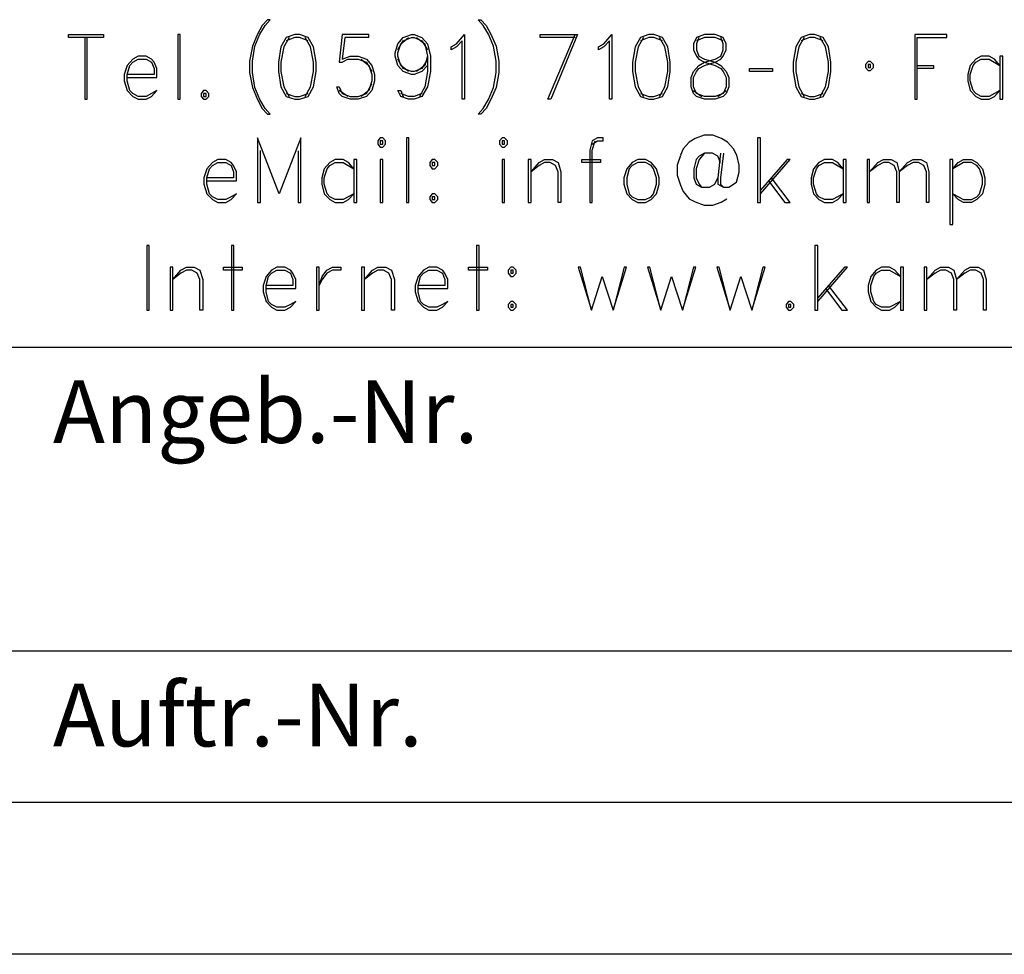
# Model space of a CAD drawing. Units: millimetres. Extents: x 22059 to 28955, y -16892 to -12508.
# Drawn here: x 26179 to 26591, y -16845 to -16454 of the extents above; entities that cross this region are included whole.
import ezdxf

# ---------------------------------------------------------------- set-up
doc = ezdxf.new("R2010")
doc.units = ezdxf.units.MM
doc.layers.add('1', color=7, linetype='Continuous')
doc.layers.add('102', color=7, linetype='Continuous')
doc.styles.add('CONVERTER_12', font='txt.shx', dxfattribs={"width": 0.81})

# ---------------------------------------------------------------- blocks, each defined once
blk = doc.blocks.new('Top', base_point=(44445.11, -13314.93))
at = {"layer": '1', "color": 7, "linetype": 'Continuous'}
for p, q in [((26821.8, -16591.15), (26171.1, -16591.15)), ((28119, -16845), (22194, -16845)), ((28119, -16845), (25344, -16845))]:
    blk.add_line(p, q, dxfattribs=at)
at = {"layer": '1', "color": 2, "linetype": 'Continuous'}
for p, q in [((25344, -16718.08), (26821.8, -16718.08)), ((28119, -16781.54), (25344, -16781.54))]:
    blk.add_line(p, q, dxfattribs=at)
at = {"layer": '102', "color": 2, "linetype": 'Continuous'}
for p, q in [((26280.9, -16456.39), (26278.93, -16460.15)), ((26279.92, -16460.15), (26282.09, -16456.39)), ((26283.08, -16454.03), (26280.9, -16456.39)), ((26282.09, -16456.39), (26284.26, -16454.03)), ((26284.26, -16454.03), (26283.08, -16454.03)), ((26371.16, -16454.03), (26372.34, -16454.03)), ((26373.33, -16456.39), (26371.16, -16454.03)), ((26372.34, -16454.03), (26374.51, -16456.39)), ((26375.5, -16460.15), (26373.33, -16456.39)), ((26374.51, -16456.39), (26376.49, -16460.15)), ((26199.82, -16460.21), (26214.52, -16460.21)), ((26199.82, -16461.45), (26199.82, -16460.21)), ((26214.52, -16461.45), (26199.82, -16461.45)), ((26206.65, -16461.45), (26206.65, -16487.33)), ((26207.69, -16487.33), (26207.69, -16461.45)), ((26214.52, -16460.21), (26214.52, -16461.45)), ((26245.58, -16460.21), (26245.58, -16487.33)), ((26246.62, -16460.21), (26245.58, -16460.21)), ((26246.62, -16487.33), (26246.62, -16460.21)), ((26278.93, -16460.15), (26276.76, -16465.08)), ((26277.74, -16465.08), (26279.92, -16460.15)), ((26290.95, -16461.45), (26288.67, -16465.38)), ((26292.19, -16461.45), (26289.91, -16465.38)), ((26294.47, -16460.21), (26290.95, -16461.45)), ((26294.47, -16461.45), (26290.95, -16462.9)), ((26296.54, -16460.21), (26294.47, -16460.21)), ((26296.54, -16461.45), (26294.47, -16461.45)), ((26300.06, -16461.45), (26296.54, -16460.21)), ((26300.06, -16462.9), (26296.54, -16461.45)), ((26301.1, -16465.38), (26298.82, -16461.45)), ((26302.34, -16465.38), (26300.06, -16461.45)), ((26314.35, -16460.21), (26313.11, -16471.8)), ((26325.53, -16460.21), (26314.35, -16460.21)), ((26315.39, -16461.45), (26314.35, -16470.56)), ((26325.53, -16461.45), (26315.39, -16461.45)), ((26325.53, -16461.45), (26325.53, -16460.21)), ((26337.54, -16464.14), (26339.82, -16461.45)), ((26338.79, -16464.14), (26342.1, -16461.45)), ((26339.82, -16461.45), (26343.34, -16460.21)), ((26339.82, -16462.9), (26343.34, -16461.45)), ((26343.34, -16460.21), (26344.38, -16460.21)), ((26343.34, -16461.45), (26344.38, -16461.45)), ((26344.38, -16460.21), (26347.69, -16461.45)), ((26344.38, -16461.45), (26347.69, -16462.9)), ((26345.41, -16461.45), (26348.93, -16464.14)), ((26347.69, -16461.45), (26349.97, -16464.14)), ((26362.19, -16464.14), (26365.5, -16460.21)), ((26365.5, -16460.21), (26365.5, -16487.33)), ((26377.67, -16465.08), (26375.5, -16460.15)), ((26376.49, -16460.15), (26378.66, -16465.08)), ((26397.07, -16460.21), (26412.8, -16460.21)), ((26397.07, -16461.45), (26397.07, -16460.21)), ((26411.77, -16461.45), (26397.07, -16461.45)), ((26400.38, -16487.33), (26411.77, -16460.21)), ((26412.8, -16460.21), (26401.62, -16487.33)), ((26423.78, -16464.14), (26427.09, -16460.21)), ((26427.09, -16460.21), (26427.09, -16487.33)), ((26439.1, -16461.45), (26436.83, -16465.38)), ((26440.35, -16461.45), (26438.07, -16465.38)), ((26442.62, -16460.21), (26439.1, -16461.45)), ((26442.62, -16461.45), (26439.1, -16462.9)), ((26444.7, -16460.21), (26442.62, -16460.21)), ((26444.7, -16461.45), (26442.62, -16461.45)), ((26448.22, -16461.45), (26444.7, -16460.21)), ((26448.22, -16462.9), (26444.7, -16461.45)), ((26449.25, -16465.38), (26446.97, -16461.45)), ((26450.49, -16465.38), (26448.22, -16461.45)), ((26462.5, -16461.45), (26461.26, -16464.14)), ((26465.82, -16460.21), (26462.5, -16461.45)), ((26465.82, -16461.45), (26462.5, -16462.9)), ((26463.54, -16461.45), (26462.5, -16464.14)), ((26470.37, -16460.21), (26465.82, -16460.21)), ((26470.37, -16461.45), (26465.82, -16461.45)), ((26473.69, -16461.45), (26470.37, -16460.21)), ((26473.69, -16462.9), (26470.37, -16461.45)), ((26473.69, -16464.14), (26472.65, -16461.45)), ((26474.93, -16464.14), (26473.69, -16461.45)), ((26506.3, -16461.45), (26504.03, -16465.38)), ((26507.55, -16461.45), (26505.27, -16465.38)), ((26509.82, -16460.21), (26506.3, -16461.45)), ((26509.82, -16461.45), (26506.3, -16462.9)), ((26511.89, -16460.21), (26509.82, -16460.21)), ((26511.89, -16461.45), (26509.82, -16461.45)), ((26515.41, -16461.45), (26511.89, -16460.21)), ((26515.41, -16462.9), (26511.89, -16461.45)), ((26516.45, -16465.38), (26514.17, -16461.45)), ((26517.69, -16465.38), (26515.41, -16461.45)), ((26553.79, -16460.21), (26553.79, -16487.33)), ((26567.25, -16460.21), (26553.79, -16460.21)), ((26554.82, -16461.45), (26567.25, -16461.45)), ((26554.82, -16487.33), (26554.82, -16461.45)), ((26567.25, -16461.45), (26567.25, -16460.21)), ((26276.76, -16465.08), (26275.57, -16471.4)), ((26276.76, -16471.4), (26277.74, -16465.08)), ((26288.67, -16465.38), (26287.64, -16471.8)), ((26289.91, -16465.38), (26288.67, -16471.8)), ((26302.34, -16471.8), (26301.1, -16465.38)), ((26303.38, -16471.8), (26302.34, -16465.38)), ((26336.51, -16467.87), (26337.54, -16464.14)), ((26337.54, -16466.63), (26339.82, -16462.9)), ((26337.54, -16467.87), (26338.79, -16464.14)), ((26347.69, -16462.9), (26349.97, -16466.63)), ((26348.93, -16464.14), (26349.97, -16469.32)), ((26349.97, -16464.14), (26351.21, -16469.32)), ((26359.91, -16465.38), (26362.19, -16464.14)), ((26359.91, -16466.63), (26359.91, -16465.38)), ((26362.19, -16465.38), (26359.91, -16466.63)), ((26364.47, -16462.9), (26362.19, -16465.38)), ((26364.47, -16487.33), (26364.47, -16462.9)), ((26378.66, -16471.4), (26377.67, -16465.08)), ((26378.66, -16465.08), (26379.85, -16471.4)), ((26421.5, -16465.38), (26423.78, -16464.14)), ((26421.5, -16466.63), (26421.5, -16465.38)), ((26423.78, -16465.38), (26421.5, -16466.63)), ((26426.06, -16462.9), (26423.78, -16465.38)), ((26426.06, -16487.33), (26426.06, -16462.9)), ((26436.83, -16465.38), (26435.79, -16471.8)), ((26438.07, -16465.38), (26436.83, -16471.8)), ((26450.49, -16471.8), (26449.25, -16465.38)), ((26451.53, -16471.8), (26450.49, -16465.38)), ((26461.26, -16464.14), (26461.26, -16466.63)), ((26462.5, -16464.14), (26462.5, -16466.63)), ((26473.69, -16466.63), (26473.69, -16464.14)), ((26474.93, -16466.63), (26474.93, -16464.14)), ((26504.03, -16465.38), (26502.99, -16471.8)), ((26505.27, -16465.38), (26504.03, -16471.8)), ((26517.69, -16471.8), (26516.45, -16465.38)), ((26518.73, -16471.8), (26517.69, -16465.38)), ((26229.02, -16469.32), (26226.74, -16470.56)), ((26232.33, -16469.32), (26229.02, -16469.32)), ((26234.61, -16470.56), (26232.33, -16469.32)), ((26314.35, -16470.56), (26317.66, -16469.32)), ((26317.66, -16469.32), (26320.98, -16469.32)), ((26320.98, -16469.32), (26324.5, -16470.56)), ((26336.51, -16469.32), (26336.51, -16467.87)), ((26337.54, -16473.25), (26336.51, -16469.32)), ((26337.54, -16469.32), (26337.54, -16467.87)), ((26338.79, -16473.25), (26337.54, -16469.32)), ((26349.97, -16469.32), (26348.93, -16473.25)), ((26349.97, -16469.32), (26349.97, -16475.74)), ((26351.21, -16469.32), (26351.21, -16475.74)), ((26461.26, -16466.63), (26462.5, -16469.32)), ((26462.5, -16466.63), (26463.54, -16469.32)), ((26462.5, -16469.32), (26463.54, -16470.56)), ((26463.54, -16469.32), (26465.82, -16470.56)), ((26470.37, -16470.56), (26472.65, -16469.32)), ((26472.65, -16469.32), (26473.69, -16466.63)), ((26472.65, -16470.56), (26473.69, -16469.32)), ((26473.69, -16469.32), (26474.93, -16466.63)), ((26581.54, -16469.32), (26579.26, -16470.56)), ((26584.85, -16469.32), (26581.54, -16469.32)), ((26587.13, -16470.56), (26584.85, -16469.32)), ((26589.41, -16469.32), (26589.41, -16487.33)), ((26590.65, -16469.32), (26589.41, -16469.32)), ((26590.65, -16487.33), (26590.65, -16469.32)), ((26224.46, -16473.25), (26223.22, -16476.98)), ((26226.74, -16470.56), (26224.46, -16473.25)), ((26224.46, -16476.98), (26225.5, -16473.25)), ((26225.5, -16473.25), (26226.74, -16471.8)), ((26226.74, -16471.8), (26229.02, -16470.56)), ((26229.02, -16470.56), (26232.33, -16470.56)), ((26232.33, -16470.56), (26234.61, -16471.8)), ((26235.64, -16471.8), (26234.61, -16470.56)), ((26234.61, -16471.8), (26235.64, -16474.49)), ((26236.88, -16474.49), (26235.64, -16471.8)), ((26275.57, -16471.4), (26275.57, -16476.14)), ((26276.76, -16476.14), (26276.76, -16471.4)), ((26287.64, -16471.8), (26287.64, -16475.74)), ((26288.67, -16471.8), (26288.67, -16475.74)), ((26302.34, -16475.74), (26302.34, -16471.8)), ((26303.38, -16475.74), (26303.38, -16471.8)), ((26313.11, -16471.8), (26314.35, -16471.8)), ((26314.35, -16471.8), (26316.63, -16470.56)), ((26316.63, -16470.56), (26320.98, -16470.56)), ((26320.98, -16470.56), (26324.5, -16471.8)), ((26322.22, -16470.56), (26325.53, -16473.25)), ((26324.5, -16470.56), (26326.78, -16473.25)), ((26324.5, -16471.8), (26326.78, -16475.74)), ((26325.53, -16473.25), (26326.78, -16476.98)), ((26326.78, -16473.25), (26327.81, -16476.98)), ((26339.82, -16474.49), (26337.54, -16470.56)), ((26339.82, -16475.74), (26337.54, -16473.25)), ((26342.1, -16475.74), (26338.79, -16473.25)), ((26348.93, -16473.25), (26345.41, -16475.74)), ((26349.97, -16470.56), (26347.69, -16474.49)), ((26349.97, -16473.25), (26347.69, -16475.74)), ((26378.66, -16476.14), (26378.66, -16471.4)), ((26379.85, -16471.4), (26379.85, -16476.14)), ((26435.79, -16471.8), (26435.79, -16475.74)), ((26436.83, -16471.8), (26436.83, -16475.74)), ((26450.49, -16475.74), (26450.49, -16471.8)), ((26451.53, -16475.74), (26451.53, -16471.8)), ((26461.26, -16475.74), (26463.54, -16473.25)), ((26463.54, -16470.56), (26465.82, -16471.8)), ((26463.54, -16473.25), (26465.82, -16471.8)), ((26463.54, -16474.49), (26465.82, -16473.25)), ((26465.82, -16471.8), (26470.37, -16470.56)), ((26465.82, -16470.56), (26470.37, -16471.8)), ((26465.82, -16473.25), (26470.37, -16471.8)), ((26465.82, -16471.8), (26470.37, -16473.25)), ((26470.37, -16471.8), (26472.65, -16470.56)), ((26470.37, -16471.8), (26472.65, -16473.25)), ((26470.37, -16473.25), (26472.65, -16474.49)), ((26472.65, -16473.25), (26474.93, -16475.74)), ((26502.99, -16471.8), (26502.99, -16475.74)), ((26504.03, -16471.8), (26504.03, -16475.74)), ((26517.69, -16475.74), (26517.69, -16471.8)), ((26518.73, -16475.74), (26518.73, -16471.8)), ((26534.27, -16471.53), (26533.23, -16472.77)), ((26533.23, -16472.77), (26533.23, -16474.02)), ((26535.3, -16471.53), (26534.27, -16471.53)), ((26535.3, -16472.77), (26534.27, -16472.77)), ((26534.27, -16472.77), (26534.27, -16474.02)), ((26536.54, -16472.77), (26535.3, -16471.53)), ((26535.3, -16474.02), (26535.3, -16472.77)), ((26536.54, -16474.02), (26536.54, -16472.77)), ((26554.82, -16473.25), (26561.66, -16473.25)), ((26561.66, -16473.25), (26561.66, -16474.49)), ((26576.98, -16473.25), (26575.94, -16476.98)), ((26579.26, -16470.56), (26576.98, -16473.25)), ((26576.98, -16476.98), (26578.22, -16473.25)), ((26578.22, -16473.25), (26579.26, -16471.8)), ((26579.26, -16471.8), (26581.54, -16470.56)), ((26581.54, -16470.56), (26584.85, -16470.56)), ((26584.85, -16470.56), (26589.41, -16473.25)), ((26589.41, -16473.25), (26587.13, -16470.56)), ((26223.22, -16476.98), (26223.22, -16479.67)), ((26235.64, -16476.98), (26224.46, -16476.98)), ((26224.46, -16479.67), (26224.46, -16476.98)), ((26235.64, -16474.49), (26235.64, -16476.98)), ((26236.88, -16478.22), (26236.88, -16474.49)), ((26275.57, -16476.14), (26276.76, -16482.46)), ((26277.74, -16482.46), (26276.76, -16476.14)), ((26287.64, -16475.74), (26288.67, -16482.16)), ((26288.67, -16475.74), (26289.91, -16482.16)), ((26301.1, -16482.16), (26302.34, -16475.74)), ((26302.34, -16482.16), (26303.38, -16475.74)), ((26326.78, -16476.98), (26326.78, -16479.67)), ((26327.81, -16476.98), (26327.81, -16479.67)), ((26343.34, -16475.74), (26339.82, -16474.49)), ((26343.34, -16476.98), (26339.82, -16475.74)), ((26344.38, -16475.74), (26343.34, -16475.74)), ((26344.38, -16476.98), (26343.34, -16476.98)), ((26347.69, -16474.49), (26344.38, -16475.74)), ((26347.69, -16475.74), (26344.38, -16476.98)), ((26349.97, -16475.74), (26348.93, -16482.16)), ((26351.21, -16475.74), (26349.97, -16482.16)), ((26377.67, -16482.46), (26378.66, -16476.14)), ((26379.85, -16476.14), (26378.66, -16482.46)), ((26435.79, -16475.74), (26436.83, -16482.16)), ((26436.83, -16475.74), (26438.07, -16482.16)), ((26449.25, -16482.16), (26450.49, -16475.74)), ((26450.49, -16482.16), (26451.53, -16475.74)), ((26460.23, -16478.22), (26461.26, -16475.74)), ((26461.26, -16478.22), (26462.5, -16475.74)), ((26462.5, -16475.74), (26463.54, -16474.49)), ((26472.65, -16474.49), (26473.69, -16475.74)), ((26473.69, -16475.74), (26474.93, -16478.22)), ((26474.93, -16475.74), (26475.97, -16478.22)), ((26484.66, -16474.49), (26494.29, -16474.49)), ((26484.66, -16475.74), (26484.66, -16474.49)), ((26494.29, -16475.74), (26484.66, -16475.74)), ((26494.29, -16474.49), (26494.29, -16475.74)), ((26502.99, -16475.74), (26504.03, -16482.16)), ((26504.03, -16475.74), (26505.27, -16482.16)), ((26516.45, -16482.16), (26517.69, -16475.74)), ((26517.69, -16482.16), (26518.73, -16475.74)), ((26533.23, -16474.02), (26534.27, -16475.26)), ((26534.27, -16474.02), (26535.3, -16474.02)), ((26534.27, -16475.26), (26535.3, -16475.26)), ((26535.3, -16475.26), (26536.54, -16474.02)), ((26561.66, -16474.49), (26554.82, -16474.49)), ((26575.94, -16476.98), (26575.94, -16479.67)), ((26576.98, -16479.67), (26576.98, -16476.98)), ((26223.22, -16479.67), (26224.46, -16483.61)), ((26224.46, -16478.22), (26236.88, -16478.22)), ((26225.5, -16483.61), (26224.46, -16479.67)), ((26288.67, -16482.16), (26290.95, -16486.09)), ((26289.91, -16482.16), (26292.19, -16486.09)), ((26298.82, -16486.09), (26301.1, -16482.16)), ((26300.06, -16486.09), (26302.34, -16482.16)), ((26312.07, -16482.16), (26313.11, -16482.16)), ((26313.11, -16484.85), (26312.07, -16482.16)), ((26313.11, -16482.16), (26314.35, -16484.85)), ((26324.5, -16484.85), (26326.78, -16480.91)), ((26326.78, -16479.67), (26325.53, -16483.61)), ((26327.81, -16479.67), (26326.78, -16483.61)), ((26348.93, -16482.16), (26346.66, -16486.09)), ((26349.97, -16482.16), (26347.69, -16486.09)), ((26436.83, -16482.16), (26439.1, -16486.09)), ((26438.07, -16482.16), (26440.35, -16486.09)), ((26446.97, -16486.09), (26449.25, -16482.16)), ((26448.22, -16486.09), (26450.49, -16482.16)), ((26460.23, -16482.16), (26460.23, -16478.22)), ((26461.26, -16484.85), (26460.23, -16482.16)), ((26461.26, -16482.16), (26461.26, -16478.22)), ((26462.5, -16484.85), (26461.26, -16482.16)), ((26474.93, -16482.16), (26473.69, -16484.85)), ((26474.93, -16478.22), (26474.93, -16482.16)), ((26475.97, -16482.16), (26474.93, -16484.85)), ((26475.97, -16478.22), (26475.97, -16482.16)), ((26504.03, -16482.16), (26506.3, -16486.09)), ((26505.27, -16482.16), (26507.55, -16486.09)), ((26514.17, -16486.09), (26516.45, -16482.16)), ((26515.41, -16486.09), (26517.69, -16482.16)), ((26575.94, -16479.67), (26576.98, -16483.61)), ((26578.22, -16483.61), (26576.98, -16479.67)), ((26224.46, -16483.61), (26226.74, -16486.09)), ((26226.74, -16484.85), (26225.5, -16483.61)), ((26229.02, -16486.09), (26226.74, -16484.85)), ((26226.74, -16486.09), (26229.02, -16487.33)), ((26232.33, -16486.09), (26229.02, -16486.09)), ((26234.61, -16484.85), (26232.33, -16486.09)), ((26232.33, -16487.33), (26234.61, -16486.09)), ((26236.88, -16483.61), (26234.61, -16484.85)), ((26234.61, -16486.09), (26236.88, -16483.61)), ((26256.35, -16483.61), (26255.32, -16484.85)), ((26255.32, -16484.85), (26255.32, -16486.09)), ((26255.32, -16486.09), (26256.35, -16487.33)), ((26257.39, -16483.61), (26256.35, -16483.61)), ((26257.39, -16484.85), (26256.35, -16484.85)), ((26256.35, -16484.85), (26256.35, -16486.09)), ((26256.35, -16486.09), (26257.39, -16486.09)), ((26258.63, -16484.85), (26257.39, -16483.61)), ((26257.39, -16486.09), (26257.39, -16484.85)), ((26257.39, -16487.33), (26258.63, -16486.09)), ((26258.63, -16486.09), (26258.63, -16484.85)), ((26276.76, -16482.46), (26278.93, -16487.4)), ((26279.92, -16487.4), (26277.74, -16482.46)), ((26290.95, -16484.85), (26294.47, -16486.09)), ((26290.95, -16486.09), (26294.47, -16487.33)), ((26294.47, -16486.09), (26296.54, -16486.09)), ((26296.54, -16486.09), (26300.06, -16484.85)), ((26296.54, -16487.33), (26300.06, -16486.09)), ((26316.63, -16486.09), (26313.11, -16483.61)), ((26314.35, -16486.09), (26313.11, -16484.85)), ((26314.35, -16484.85), (26317.66, -16486.09)), ((26317.66, -16487.33), (26314.35, -16486.09)), ((26317.66, -16486.09), (26320.98, -16486.09)), ((26320.98, -16486.09), (26324.5, -16484.85)), ((26324.5, -16486.09), (26320.98, -16487.33)), ((26325.53, -16483.61), (26322.22, -16486.09)), ((26326.78, -16483.61), (26324.5, -16486.09)), ((26337.54, -16483.61), (26338.79, -16483.61)), ((26338.79, -16486.09), (26337.54, -16483.61)), ((26338.79, -16483.61), (26339.82, -16486.09)), ((26342.1, -16486.09), (26338.79, -16484.85)), ((26342.1, -16487.33), (26338.79, -16486.09)), ((26344.38, -16486.09), (26342.1, -16486.09)), ((26347.69, -16484.85), (26344.38, -16486.09)), ((26347.69, -16486.09), (26344.38, -16487.33)), ((26375.5, -16487.4), (26377.67, -16482.46)), ((26378.66, -16482.46), (26376.49, -16487.4)), ((26439.1, -16484.85), (26442.62, -16486.09)), ((26439.1, -16486.09), (26442.62, -16487.33)), ((26442.62, -16486.09), (26444.7, -16486.09)), ((26444.7, -16486.09), (26448.22, -16484.85)), ((26444.7, -16487.33), (26448.22, -16486.09)), ((26461.26, -16483.61), (26464.78, -16486.09)), ((26462.5, -16486.09), (26461.26, -16484.85)), ((26465.82, -16486.09), (26462.5, -16484.85)), ((26465.82, -16487.33), (26462.5, -16486.09)), ((26470.37, -16486.09), (26465.82, -16486.09)), ((26473.69, -16484.85), (26470.37, -16486.09)), ((26473.69, -16486.09), (26470.37, -16487.33)), ((26471.41, -16486.09), (26474.93, -16483.61)), ((26474.93, -16484.85), (26473.69, -16486.09)), ((26506.3, -16484.85), (26509.82, -16486.09)), ((26506.3, -16486.09), (26509.82, -16487.33)), ((26509.82, -16486.09), (26511.89, -16486.09)), ((26511.89, -16486.09), (26515.41, -16484.85)), ((26511.89, -16487.33), (26515.41, -16486.09)), ((26576.98, -16483.61), (26579.26, -16486.09)), ((26579.26, -16484.85), (26578.22, -16483.61)), ((26581.54, -16486.09), (26579.26, -16484.85)), ((26579.26, -16486.09), (26581.54, -16487.33)), ((26584.85, -16486.09), (26581.54, -16486.09)), ((26589.41, -16483.61), (26584.85, -16486.09)), ((26584.85, -16487.33), (26587.13, -16486.09)), ((26587.13, -16486.09), (26589.41, -16483.61)), ((26206.65, -16487.33), (26207.69, -16487.33)), ((26229.02, -16487.33), (26232.33, -16487.33)), ((26245.58, -16487.33), (26246.62, -16487.33)), ((26256.35, -16487.33), (26257.39, -16487.33)), ((26278.93, -16487.4), (26280.9, -16491.15)), ((26282.09, -16491.15), (26279.92, -16487.4)), ((26294.47, -16487.33), (26296.54, -16487.33)), ((26320.98, -16487.33), (26317.66, -16487.33)), ((26344.38, -16487.33), (26342.1, -16487.33)), ((26365.5, -16487.33), (26364.47, -16487.33)), ((26373.33, -16491.15), (26375.5, -16487.4)), ((26376.49, -16487.4), (26374.51, -16491.15)), ((26401.62, -16487.33), (26400.38, -16487.33)), ((26427.09, -16487.33), (26426.06, -16487.33)), ((26442.62, -16487.33), (26444.7, -16487.33)), ((26470.37, -16487.33), (26465.82, -16487.33)), ((26509.82, -16487.33), (26511.89, -16487.33)), ((26553.79, -16487.33), (26554.82, -16487.33)), ((26581.54, -16487.33), (26584.85, -16487.33)), ((26589.41, -16487.33), (26590.65, -16487.33)), ((26280.9, -16491.15), (26283.08, -16493.52)), ((26284.26, -16493.52), (26282.09, -16491.15)), ((26283.08, -16493.52), (26284.26, -16493.52)), ((26371.16, -16493.52), (26373.33, -16491.15)), ((26372.34, -16493.52), (26371.16, -16493.52)), ((26374.51, -16491.15), (26372.34, -16493.52)), ((26465.69, -16502.36), (26461.89, -16503.71)), ((26469.38, -16502.36), (26465.69, -16502.36)), ((26472.98, -16503.71), (26469.38, -16502.36)), ((26278.88, -16503.43), (26278.88, -16530.56)), ((26287.99, -16526.83), (26278.88, -16503.43)), ((26297.1, -16503.43), (26287.99, -16526.83)), ((26297.1, -16530.56), (26297.1, -16503.43)), ((26330.23, -16503.43), (26329.2, -16504.67)), ((26329.2, -16504.67), (26329.2, -16506.12)), ((26329.2, -16506.12), (26330.23, -16507.36)), ((26331.27, -16503.43), (26330.23, -16503.43)), ((26331.27, -16504.67), (26330.23, -16504.67)), ((26330.23, -16504.67), (26330.23, -16506.12)), ((26330.23, -16506.12), (26331.27, -16506.12)), ((26332.51, -16504.67), (26331.27, -16503.43)), ((26331.27, -16506.12), (26331.27, -16504.67)), ((26331.27, -16507.36), (26332.51, -16506.12)), ((26332.51, -16506.12), (26332.51, -16504.67)), ((26341.21, -16503.43), (26341.21, -16530.56)), ((26342.25, -16503.43), (26341.21, -16503.43)), ((26342.25, -16530.56), (26342.25, -16503.43)), ((26381.18, -16503.43), (26380.14, -16504.67)), ((26380.14, -16504.67), (26380.14, -16506.12)), ((26380.14, -16506.12), (26381.18, -16507.36)), ((26382.21, -16503.43), (26381.18, -16503.43)), ((26382.21, -16504.67), (26381.18, -16504.67)), ((26381.18, -16504.67), (26381.18, -16506.12)), ((26381.18, -16506.12), (26382.21, -16506.12)), ((26383.46, -16504.67), (26382.21, -16503.43)), ((26382.21, -16506.12), (26382.21, -16504.67)), ((26382.21, -16507.36), (26383.46, -16506.12)), ((26383.46, -16506.12), (26383.46, -16504.67)), ((26418.87, -16504.67), (26417.83, -16508.6)), ((26421.14, -16503.43), (26418.87, -16504.67)), ((26418.87, -16508.6), (26420.11, -16504.67)), ((26418.87, -16506.12), (26421.14, -16504.67)), ((26423.42, -16503.43), (26421.14, -16503.43)), ((26421.14, -16504.67), (26423.42, -16504.67)), ((26423.42, -16504.67), (26423.42, -16503.43)), ((26459.39, -16505.3), (26456.89, -16508.02)), ((26461.89, -16503.71), (26459.39, -16505.3)), ((26475.47, -16505.3), (26472.98, -16503.71)), ((26477.94, -16508), (26475.47, -16505.3)), ((26488.03, -16503.43), (26488.03, -16530.56)), ((26489.28, -16503.43), (26488.03, -16503.43)), ((26489.28, -16530.56), (26489.28, -16503.43)), ((26280.12, -16530.56), (26280.12, -16508.74)), ((26295.86, -16508.87), (26295.86, -16530.56)), ((26330.23, -16507.36), (26331.27, -16507.36)), ((26381.18, -16507.36), (26382.21, -16507.36)), ((26417.83, -16508.6), (26417.83, -16530.56)), ((26418.87, -16530.56), (26418.87, -16508.6)), ((26455.75, -16510.77), (26454.46, -16514.86)), ((26456.89, -16508.02), (26455.78, -16510.68)), ((26465.88, -16509.85), (26463.6, -16512.54)), ((26465.88, -16509.85), (26463.6, -16511.09)), ((26469.19, -16509.85), (26465.88, -16509.85)), ((26471.47, -16511.09), (26469.19, -16509.85)), ((26472.5, -16509.85), (26471.47, -16520.2)), ((26473.74, -16509.85), (26472.5, -16520.2)), ((26479.3, -16510.71), (26477.94, -16508)), ((26480.4, -16514.89), (26479.3, -16510.71)), ((26260.03, -16513.78), (26257.75, -16516.47)), ((26258.79, -16516.47), (26260.03, -16515.02)), ((26262.31, -16512.54), (26260.03, -16513.78)), ((26260.03, -16515.02), (26262.31, -16513.78)), ((26265.62, -16512.54), (26262.31, -16512.54)), ((26262.31, -16513.78), (26265.62, -16513.78)), ((26267.9, -16513.78), (26265.62, -16512.54)), ((26265.62, -16513.78), (26267.9, -16515.02)), ((26268.94, -16515.02), (26267.9, -16513.78)), ((26267.9, -16515.02), (26268.94, -16517.72)), ((26270.18, -16517.72), (26268.94, -16515.02)), ((26309.11, -16513.78), (26306.83, -16516.47)), ((26308.08, -16516.47), (26309.11, -16515.02)), ((26311.39, -16512.54), (26309.11, -16513.78)), ((26309.11, -16515.02), (26311.39, -16513.78)), ((26314.7, -16512.54), (26311.39, -16512.54)), ((26311.39, -16513.78), (26314.7, -16513.78)), ((26316.98, -16513.78), (26314.7, -16512.54)), ((26314.7, -16513.78), (26319.26, -16516.47)), ((26319.26, -16516.47), (26316.98, -16513.78)), ((26319.26, -16512.54), (26319.26, -16530.56)), ((26320.5, -16512.54), (26319.26, -16512.54)), ((26320.5, -16530.56), (26320.5, -16512.54)), ((26330.23, -16512.54), (26330.23, -16530.56)), ((26331.27, -16512.54), (26330.23, -16512.54)), ((26331.27, -16530.56), (26331.27, -16512.54)), ((26351.98, -16512.54), (26350.94, -16513.78)), ((26350.94, -16513.78), (26350.94, -16515.02)), ((26350.94, -16515.02), (26351.98, -16516.47)), ((26353.01, -16512.54), (26351.98, -16512.54)), ((26353.01, -16513.78), (26351.98, -16513.78)), ((26351.98, -16513.78), (26351.98, -16515.02)), ((26351.98, -16515.02), (26353.01, -16515.02)), ((26354.26, -16513.78), (26353.01, -16512.54)), ((26353.01, -16515.02), (26353.01, -16513.78)), ((26353.01, -16516.47), (26354.26, -16515.02)), ((26354.26, -16515.02), (26354.26, -16513.78)), ((26381.18, -16512.54), (26381.18, -16530.56)), ((26382.21, -16512.54), (26381.18, -16512.54)), ((26382.21, -16530.56), (26382.21, -16512.54)), ((26392.15, -16512.54), (26392.15, -16530.56)), ((26393.4, -16512.54), (26392.15, -16512.54)), ((26393.4, -16530.56), (26393.4, -16512.54)), ((26393.4, -16517.72), (26396.71, -16513.78)), ((26396.71, -16515.02), (26393.4, -16517.72)), ((26396.71, -16513.78), (26398.99, -16512.54)), ((26398.99, -16513.78), (26396.71, -16515.02)), ((26398.99, -16512.54), (26402.3, -16512.54)), ((26401.26, -16513.78), (26398.99, -16513.78)), ((26403.54, -16515.02), (26401.26, -16513.78)), ((26402.3, -16512.54), (26404.58, -16513.78)), ((26404.58, -16517.72), (26403.54, -16515.02)), ((26404.58, -16513.78), (26405.82, -16517.72)), ((26414.52, -16512.54), (26422.39, -16512.54)), ((26414.52, -16513.78), (26414.52, -16512.54)), ((26422.39, -16513.78), (26414.52, -16513.78)), ((26422.39, -16512.54), (26422.39, -16513.78)), ((26435.64, -16513.78), (26433.36, -16516.47)), ((26435.64, -16515.02), (26434.4, -16516.47)), ((26437.92, -16512.54), (26435.64, -16513.78)), ((26437.92, -16513.78), (26435.64, -16515.02)), ((26441.23, -16512.54), (26437.92, -16512.54)), ((26441.23, -16513.78), (26437.92, -16513.78)), ((26443.51, -16513.78), (26441.23, -16512.54)), ((26443.51, -16515.02), (26441.23, -16513.78)), ((26445.79, -16516.47), (26443.51, -16513.78)), ((26444.55, -16516.47), (26443.51, -16515.02)), ((26454.46, -16514.86), (26454.46, -16519.12)), ((26462.35, -16512.54), (26461.32, -16516.47)), ((26463.6, -16511.09), (26462.35, -16512.54)), ((26463.6, -16512.54), (26462.35, -16516.47)), ((26472.5, -16513.78), (26471.47, -16511.09)), ((26480.4, -16517.86), (26480.4, -16514.89)), ((26500.46, -16512.54), (26489.28, -16525.38)), ((26489.28, -16526.83), (26501.7, -16512.54)), ((26501.7, -16512.54), (26500.46, -16512.54)), ((26513.71, -16513.78), (26511.43, -16516.47)), ((26512.68, -16516.47), (26513.71, -16515.02)), ((26515.99, -16512.54), (26513.71, -16513.78)), ((26513.71, -16515.02), (26515.99, -16513.78)), ((26519.3, -16512.54), (26515.99, -16512.54)), ((26515.99, -16513.78), (26519.3, -16513.78)), ((26521.58, -16513.78), (26519.3, -16512.54)), ((26519.3, -16513.78), (26523.86, -16516.47)), ((26523.86, -16516.47), (26521.58, -16513.78)), ((26523.86, -16512.54), (26523.86, -16530.56)), ((26525.1, -16512.54), (26523.86, -16512.54)), ((26525.1, -16530.56), (26525.1, -16512.54)), ((26533.8, -16512.54), (26533.8, -16530.56)), ((26534.83, -16512.54), (26533.8, -16512.54)), ((26534.83, -16530.56), (26534.83, -16512.54)), ((26534.83, -16517.72), (26538.36, -16513.78)), ((26538.36, -16515.02), (26534.83, -16517.72)), ((26538.36, -16513.78), (26540.63, -16512.54)), ((26540.63, -16513.78), (26538.36, -16515.02)), ((26540.63, -16512.54), (26543.95, -16512.54)), ((26542.91, -16513.78), (26540.63, -16513.78)), ((26545.19, -16515.02), (26542.91, -16513.78)), ((26543.95, -16512.54), (26546.22, -16513.78)), ((26546.22, -16517.72), (26545.19, -16515.02)), ((26546.22, -16513.78), (26547.26, -16517.72)), ((26547.26, -16517.72), (26550.78, -16513.78)), ((26550.78, -16515.02), (26547.26, -16517.72)), ((26550.78, -16513.78), (26553.06, -16512.54)), ((26553.06, -16513.78), (26550.78, -16515.02)), ((26553.06, -16512.54), (26556.37, -16512.54)), ((26555.34, -16513.78), (26553.06, -16513.78)), ((26557.61, -16515.02), (26555.34, -16513.78)), ((26556.37, -16512.54), (26558.65, -16513.78)), ((26558.65, -16517.72), (26557.61, -16515.02)), ((26558.65, -16513.78), (26559.68, -16517.72)), ((26568.38, -16512.54), (26568.38, -16539.67)), ((26569.63, -16512.54), (26568.38, -16512.54)), ((26569.63, -16539.67), (26569.63, -16512.54)), ((26569.63, -16516.47), (26571.9, -16513.78)), ((26574.18, -16513.78), (26569.63, -16516.47)), ((26571.9, -16513.78), (26574.18, -16512.54)), ((26574.18, -16512.54), (26577.49, -16512.54)), ((26577.49, -16513.78), (26574.18, -16513.78)), ((26577.49, -16512.54), (26579.77, -16513.78)), ((26579.77, -16515.02), (26577.49, -16513.78)), ((26579.77, -16513.78), (26582.05, -16516.47)), ((26580.81, -16516.47), (26579.77, -16515.02)), ((26257.75, -16516.47), (26256.51, -16520.2)), ((26257.75, -16520.2), (26258.79, -16516.47)), ((26268.94, -16517.72), (26268.94, -16520.2)), ((26270.18, -16521.44), (26270.18, -16517.72)), ((26306.83, -16516.47), (26305.8, -16520.2)), ((26306.83, -16520.2), (26308.08, -16516.47)), ((26351.98, -16516.47), (26353.01, -16516.47)), ((26404.58, -16530.56), (26404.58, -16517.72)), ((26405.82, -16517.72), (26405.82, -16530.56)), ((26433.36, -16516.47), (26432.12, -16520.2)), ((26434.4, -16516.47), (26433.36, -16520.2)), ((26445.79, -16520.2), (26444.55, -16516.47)), ((26446.82, -16520.2), (26445.79, -16516.47)), ((26454.46, -16519.12), (26455.75, -16523.21)), ((26461.32, -16516.47), (26461.32, -16520.2)), ((26462.35, -16516.47), (26462.35, -16520.2)), ((26479.26, -16521.95), (26480.4, -16517.86)), ((26511.43, -16516.47), (26510.4, -16520.2)), ((26511.43, -16520.2), (26512.68, -16516.47)), ((26546.22, -16530.56), (26546.22, -16517.72)), ((26547.26, -16517.72), (26547.26, -16530.56)), ((26558.65, -16530.56), (26558.65, -16517.72)), ((26559.68, -16517.72), (26559.68, -16530.56)), ((26582.05, -16520.2), (26580.81, -16516.47)), ((26582.05, -16516.47), (26583.09, -16520.2)), ((26256.51, -16520.2), (26256.51, -16522.89)), ((26256.51, -16522.89), (26257.75, -16526.83)), ((26268.94, -16520.2), (26257.75, -16520.2)), ((26257.75, -16522.89), (26257.75, -16520.2)), ((26257.75, -16521.44), (26270.18, -16521.44)), ((26258.79, -16526.83), (26257.75, -16522.89)), ((26305.8, -16520.2), (26305.8, -16522.89)), ((26305.8, -16522.89), (26306.83, -16526.83)), ((26306.83, -16522.89), (26306.83, -16520.2)), ((26308.08, -16526.83), (26306.83, -16522.89)), ((26432.12, -16520.2), (26432.12, -16522.89)), ((26432.12, -16522.89), (26433.36, -16526.83)), ((26433.36, -16520.2), (26433.36, -16522.89)), ((26433.36, -16522.89), (26434.4, -16526.83)), ((26444.55, -16526.83), (26445.79, -16522.89)), ((26445.79, -16522.89), (26445.79, -16520.2)), ((26445.79, -16526.83), (26446.82, -16522.89)), ((26446.82, -16522.89), (26446.82, -16520.2)), ((26455.78, -16523.3), (26456.88, -16525.94)), ((26461.32, -16520.2), (26462.35, -16522.89)), ((26462.35, -16520.2), (26463.6, -16522.89)), ((26462.35, -16522.89), (26464.63, -16524.14)), ((26463.6, -16522.89), (26464.63, -16524.14)), ((26467.95, -16524.14), (26470.22, -16522.89)), ((26470.22, -16522.89), (26471.47, -16520.2)), ((26471.47, -16520.2), (26471.47, -16522.89)), ((26471.47, -16522.89), (26473.74, -16524.14)), ((26472.5, -16520.2), (26472.5, -16522.89)), ((26472.5, -16522.89), (26473.74, -16524.14)), ((26476.02, -16524.14), (26479.26, -16521.95)), ((26492.59, -16521.44), (26499.42, -16530.56)), ((26501.7, -16530.56), (26493.83, -16520.2)), ((26510.4, -16520.2), (26510.4, -16522.89)), ((26510.4, -16522.89), (26511.43, -16526.83)), ((26511.43, -16522.89), (26511.43, -16520.2)), ((26512.68, -16526.83), (26511.43, -16522.89)), ((26580.81, -16526.83), (26582.05, -16522.89)), ((26582.05, -16522.89), (26582.05, -16520.2)), ((26583.09, -16522.89), (26582.05, -16526.83)), ((26583.09, -16520.2), (26583.09, -16522.89)), ((26257.75, -16526.83), (26260.03, -16529.31)), ((26260.03, -16528.07), (26258.79, -16526.83)), ((26270.18, -16526.83), (26267.9, -16528.07)), ((26267.9, -16529.31), (26270.18, -16526.83)), ((26306.83, -16526.83), (26309.11, -16529.31)), ((26309.11, -16528.07), (26308.08, -16526.83)), ((26319.26, -16526.83), (26314.7, -16529.31)), ((26316.98, -16529.31), (26319.26, -16526.83)), ((26351.98, -16526.83), (26350.94, -16528.07)), ((26353.01, -16526.83), (26351.98, -16526.83)), ((26354.26, -16528.07), (26353.01, -16526.83)), ((26433.36, -16526.83), (26435.64, -16529.31)), ((26434.4, -16526.83), (26435.64, -16528.07)), ((26443.51, -16528.07), (26444.55, -16526.83)), ((26443.51, -16529.31), (26445.79, -16526.83)), ((26456.88, -16525.94), (26459.39, -16528.91)), ((26464.63, -16524.14), (26467.95, -16524.14)), ((26473.74, -16524.14), (26476.02, -16524.14)), ((26511.43, -16526.83), (26513.71, -16529.31)), ((26513.71, -16528.07), (26512.68, -16526.83)), ((26523.86, -16526.83), (26519.3, -16529.31)), ((26521.58, -16529.31), (26523.86, -16526.83)), ((26571.9, -16529.31), (26569.63, -16526.83)), ((26569.63, -16526.83), (26574.18, -16529.31)), ((26582.05, -16526.83), (26579.77, -16529.31)), ((26579.77, -16528.07), (26580.81, -16526.83)), ((26262.31, -16529.31), (26260.03, -16528.07)), ((26260.03, -16529.31), (26262.31, -16530.56)), ((26265.62, -16529.31), (26262.31, -16529.31)), ((26262.31, -16530.56), (26265.62, -16530.56)), ((26267.9, -16528.07), (26265.62, -16529.31)), ((26265.62, -16530.56), (26267.9, -16529.31)), ((26278.88, -16530.56), (26280.12, -16530.56)), ((26295.86, -16530.56), (26297.1, -16530.56)), ((26311.39, -16529.31), (26309.11, -16528.07)), ((26309.11, -16529.31), (26311.39, -16530.56)), ((26314.7, -16529.31), (26311.39, -16529.31)), ((26311.39, -16530.56), (26314.7, -16530.56)), ((26314.7, -16530.56), (26316.98, -16529.31)), ((26319.26, -16530.56), (26320.5, -16530.56)), ((26330.23, -16530.56), (26331.27, -16530.56)), ((26341.21, -16530.56), (26342.25, -16530.56)), ((26350.94, -16528.07), (26350.94, -16529.31)), ((26350.94, -16529.31), (26351.98, -16530.56)), ((26353.01, -16528.07), (26351.98, -16528.07)), ((26351.98, -16528.07), (26351.98, -16529.31)), ((26351.98, -16529.31), (26353.01, -16529.31)), ((26351.98, -16530.56), (26353.01, -16530.56)), ((26353.01, -16529.31), (26353.01, -16528.07)), ((26353.01, -16530.56), (26354.26, -16529.31)), ((26354.26, -16529.31), (26354.26, -16528.07)), ((26381.18, -16530.56), (26382.21, -16530.56)), ((26392.15, -16530.56), (26393.4, -16530.56)), ((26405.82, -16530.56), (26404.58, -16530.56)), ((26417.83, -16530.56), (26418.87, -16530.56)), ((26435.64, -16528.07), (26437.92, -16529.31)), ((26435.64, -16529.31), (26437.92, -16530.56)), ((26437.92, -16529.31), (26441.23, -16529.31)), ((26437.92, -16530.56), (26441.23, -16530.56)), ((26441.23, -16529.31), (26443.51, -16528.07)), ((26441.23, -16530.56), (26443.51, -16529.31)), ((26459.39, -16528.91), (26461.92, -16530.29)), ((26461.92, -16530.29), (26465.69, -16531.62)), ((26469.38, -16531.62), (26472.81, -16530.42)), ((26472.81, -16530.42), (26475.14, -16528.95)), ((26488.03, -16530.56), (26489.28, -16530.56)), ((26499.42, -16530.56), (26501.7, -16530.56)), ((26515.99, -16529.31), (26513.71, -16528.07)), ((26513.71, -16529.31), (26515.99, -16530.56)), ((26519.3, -16529.31), (26515.99, -16529.31)), ((26515.99, -16530.56), (26519.3, -16530.56)), ((26519.3, -16530.56), (26521.58, -16529.31)), ((26523.86, -16530.56), (26525.1, -16530.56)), ((26533.8, -16530.56), (26534.83, -16530.56)), ((26547.26, -16530.56), (26546.22, -16530.56)), ((26559.68, -16530.56), (26558.65, -16530.56)), ((26574.18, -16530.56), (26571.9, -16529.31)), ((26574.18, -16529.31), (26577.49, -16529.31)), ((26577.49, -16530.56), (26574.18, -16530.56)), ((26577.49, -16529.31), (26579.77, -16528.07)), ((26579.77, -16529.31), (26577.49, -16530.56)), ((26465.69, -16531.62), (26469.38, -16531.62)), ((26568.38, -16539.67), (26569.63, -16539.67)), ((26232.59, -16548.45), (26232.59, -16575.58)), ((26233.63, -16548.45), (26232.59, -16548.45)), ((26233.63, -16575.58), (26233.63, -16548.45)), ((26268.01, -16548.45), (26268.01, -16575.58)), ((26269.04, -16548.45), (26268.01, -16548.45)), ((26269.04, -16575.58), (26269.04, -16548.45)), ((26370.51, -16548.45), (26370.51, -16575.58)), ((26371.55, -16548.45), (26370.51, -16548.45)), ((26371.55, -16575.58), (26371.55, -16548.45)), ((26511.95, -16548.45), (26511.95, -16575.58)), ((26513.19, -16548.45), (26511.95, -16548.45)), ((26513.19, -16575.58), (26513.19, -16548.45)), ((26242.33, -16557.57), (26242.33, -16575.58)), ((26243.57, -16557.57), (26242.33, -16557.57)), ((26243.57, -16575.58), (26243.57, -16557.57)), ((26243.57, -16562.74), (26246.88, -16558.81)), ((26246.88, -16560.05), (26243.57, -16562.74)), ((26246.88, -16558.81), (26249.16, -16557.57)), ((26249.16, -16558.81), (26246.88, -16560.05)), ((26249.16, -16557.57), (26252.47, -16557.57)), ((26251.44, -16558.81), (26249.16, -16558.81)), ((26253.72, -16560.05), (26251.44, -16558.81)), ((26252.47, -16557.57), (26254.75, -16558.81)), ((26254.75, -16562.74), (26253.72, -16560.05)), ((26254.75, -16558.81), (26255.99, -16562.74)), ((26264.69, -16557.57), (26272.56, -16557.57)), ((26264.69, -16558.81), (26264.69, -16557.57)), ((26272.56, -16558.81), (26264.69, -16558.81)), ((26272.56, -16557.57), (26272.56, -16558.81)), ((26284.78, -16558.81), (26282.5, -16561.5)), ((26283.54, -16561.5), (26284.78, -16560.05)), ((26287.06, -16557.57), (26284.78, -16558.81)), ((26284.78, -16560.05), (26287.06, -16558.81)), ((26290.37, -16557.57), (26287.06, -16557.57)), ((26287.06, -16558.81), (26290.37, -16558.81)), ((26292.65, -16558.81), (26290.37, -16557.57)), ((26290.37, -16558.81), (26292.65, -16560.05)), ((26293.68, -16560.05), (26292.65, -16558.81)), ((26292.65, -16560.05), (26293.68, -16562.74)), ((26294.93, -16562.74), (26293.68, -16560.05)), ((26303.62, -16557.57), (26303.62, -16575.58)), ((26304.66, -16557.57), (26303.62, -16557.57)), ((26304.66, -16575.58), (26304.66, -16557.57)), ((26305.9, -16561.5), (26307.97, -16558.81)), ((26307.97, -16560.05), (26305.9, -16562.74)), ((26307.97, -16558.81), (26310.25, -16557.57)), ((26310.25, -16558.81), (26307.97, -16560.05)), ((26310.25, -16557.57), (26313.77, -16557.57)), ((26313.77, -16558.81), (26310.25, -16558.81)), ((26313.77, -16557.57), (26313.77, -16558.81)), ((26322.47, -16557.57), (26322.47, -16575.58)), ((26323.71, -16557.57), (26322.47, -16557.57)), ((26323.71, -16575.58), (26323.71, -16557.57)), ((26323.71, -16562.74), (26327.02, -16558.81)), ((26327.02, -16560.05), (26323.71, -16562.74)), ((26327.02, -16558.81), (26329.3, -16557.57)), ((26329.3, -16558.81), (26327.02, -16560.05)), ((26329.3, -16557.57), (26332.62, -16557.57)), ((26331.58, -16558.81), (26329.3, -16558.81)), ((26333.86, -16560.05), (26331.58, -16558.81)), ((26332.62, -16557.57), (26334.89, -16558.81)), ((26334.89, -16562.74), (26333.86, -16560.05)), ((26334.89, -16558.81), (26336.14, -16562.74)), ((26348.35, -16558.81), (26346.08, -16561.5)), ((26347.11, -16561.5), (26348.35, -16560.05)), ((26350.63, -16557.57), (26348.35, -16558.81)), ((26348.35, -16560.05), (26350.63, -16558.81)), ((26353.95, -16557.57), (26350.63, -16557.57)), ((26350.63, -16558.81), (26353.95, -16558.81)), ((26356.22, -16558.81), (26353.95, -16557.57)), ((26353.95, -16558.81), (26356.22, -16560.05)), ((26357.26, -16560.05), (26356.22, -16558.81)), ((26356.22, -16560.05), (26357.26, -16562.74)), ((26358.5, -16562.74), (26357.26, -16560.05)), ((26367.2, -16557.57), (26375.07, -16557.57)), ((26367.2, -16558.81), (26367.2, -16557.57)), ((26375.07, -16558.81), (26367.2, -16558.81)), ((26375.07, -16557.57), (26375.07, -16558.81)), ((26384.8, -16557.57), (26383.77, -16558.81)), ((26383.77, -16558.81), (26383.77, -16560.05)), ((26383.77, -16560.05), (26384.8, -16561.5)), ((26385.84, -16557.57), (26384.8, -16557.57)), ((26385.84, -16558.81), (26384.8, -16558.81)), ((26384.8, -16558.81), (26384.8, -16560.05)), ((26384.8, -16560.05), (26385.84, -16560.05)), ((26387.08, -16558.81), (26385.84, -16557.57)), ((26385.84, -16560.05), (26385.84, -16558.81)), ((26385.84, -16561.5), (26387.08, -16560.05)), ((26387.08, -16560.05), (26387.08, -16558.81)), ((26412.96, -16557.57), (26418.56, -16575.58)), ((26414, -16557.57), (26412.96, -16557.57)), ((26418.56, -16575.58), (26414, -16557.57)), ((26432.22, -16557.57), (26427.67, -16575.58)), ((26427.67, -16575.58), (26433.26, -16557.57)), ((26433.26, -16557.57), (26432.22, -16557.57)), ((26441.96, -16557.57), (26447.55, -16575.58)), ((26442.99, -16557.57), (26441.96, -16557.57)), ((26447.55, -16575.58), (26442.99, -16557.57)), ((26461.22, -16557.57), (26456.66, -16575.58)), ((26456.66, -16575.58), (26462.25, -16557.57)), ((26462.25, -16557.57), (26461.22, -16557.57)), ((26470.95, -16557.57), (26476.54, -16575.58)), ((26471.98, -16557.57), (26470.95, -16557.57)), ((26476.54, -16575.58), (26471.98, -16557.57)), ((26490.21, -16557.57), (26485.65, -16575.58)), ((26485.65, -16575.58), (26491.24, -16557.57)), ((26491.24, -16557.57), (26490.21, -16557.57)), ((26524.38, -16557.57), (26513.19, -16570.41)), ((26513.19, -16571.86), (26525.62, -16557.57)), ((26525.62, -16557.57), (26524.38, -16557.57)), ((26537.63, -16558.81), (26535.35, -16561.5)), ((26536.59, -16561.5), (26537.63, -16560.05)), ((26539.91, -16557.57), (26537.63, -16558.81)), ((26537.63, -16560.05), (26539.91, -16558.81)), ((26543.22, -16557.57), (26539.91, -16557.57)), ((26539.91, -16558.81), (26543.22, -16558.81)), ((26545.5, -16558.81), (26543.22, -16557.57)), ((26543.22, -16558.81), (26547.78, -16561.5)), ((26547.78, -16561.5), (26545.5, -16558.81)), ((26547.78, -16557.57), (26547.78, -16575.58)), ((26549.02, -16557.57), (26547.78, -16557.57)), ((26549.02, -16575.58), (26549.02, -16557.57)), ((26557.72, -16557.57), (26557.72, -16575.58)), ((26558.75, -16557.57), (26557.72, -16557.57)), ((26558.75, -16575.58), (26558.75, -16557.57)), ((26558.75, -16562.74), (26562.27, -16558.81)), ((26562.27, -16560.05), (26558.75, -16562.74)), ((26562.27, -16558.81), (26564.55, -16557.57)), ((26564.55, -16558.81), (26562.27, -16560.05)), ((26564.55, -16557.57), (26567.86, -16557.57)), ((26566.83, -16558.81), (26564.55, -16558.81)), ((26569.11, -16560.05), (26566.83, -16558.81)), ((26567.86, -16557.57), (26570.14, -16558.81)), ((26570.14, -16562.74), (26569.11, -16560.05)), ((26570.14, -16558.81), (26571.18, -16562.74)), ((26571.18, -16562.74), (26574.7, -16558.81)), ((26574.7, -16560.05), (26571.18, -16562.74)), ((26574.7, -16558.81), (26576.98, -16557.57)), ((26576.98, -16558.81), (26574.7, -16560.05)), ((26576.98, -16557.57), (26580.29, -16557.57)), ((26579.25, -16558.81), (26576.98, -16558.81)), ((26581.53, -16560.05), (26579.25, -16558.81)), ((26580.29, -16557.57), (26582.57, -16558.81)), ((26582.57, -16562.74), (26581.53, -16560.05)), ((26582.57, -16558.81), (26583.6, -16562.74)), ((26254.75, -16575.58), (26254.75, -16562.74)), ((26255.99, -16562.74), (26255.99, -16575.58)), ((26282.5, -16561.5), (26281.26, -16565.23)), ((26282.5, -16565.23), (26283.54, -16561.5)), ((26293.68, -16562.74), (26293.68, -16565.23)), ((26294.93, -16566.47), (26294.93, -16562.74)), ((26304.66, -16565.23), (26305.9, -16561.5)), ((26305.9, -16562.74), (26304.66, -16565.23)), ((26334.89, -16575.58), (26334.89, -16562.74)), ((26336.14, -16562.74), (26336.14, -16575.58)), ((26346.08, -16561.5), (26344.83, -16565.23)), ((26346.08, -16565.23), (26347.11, -16561.5)), ((26357.26, -16562.74), (26357.26, -16565.23)), ((26358.5, -16566.47), (26358.5, -16562.74)), ((26384.8, -16561.5), (26385.84, -16561.5)), ((26418.56, -16575.58), (26423.11, -16561.5)), ((26423.11, -16561.5), (26427.67, -16575.58)), ((26447.55, -16575.58), (26452.1, -16561.5)), ((26452.1, -16561.5), (26456.66, -16575.58)), ((26476.54, -16575.58), (26481.1, -16561.5)), ((26481.1, -16561.5), (26485.65, -16575.58)), ((26535.35, -16561.5), (26534.32, -16565.23)), ((26535.35, -16565.23), (26536.59, -16561.5)), ((26570.14, -16575.58), (26570.14, -16562.74)), ((26571.18, -16562.74), (26571.18, -16575.58)), ((26582.57, -16575.58), (26582.57, -16562.74)), ((26583.6, -16562.74), (26583.6, -16575.58)), ((26281.26, -16565.23), (26281.26, -16567.92)), ((26281.26, -16567.92), (26282.5, -16571.86)), ((26293.68, -16565.23), (26282.5, -16565.23)), ((26282.5, -16567.92), (26282.5, -16565.23)), ((26282.5, -16566.47), (26294.93, -16566.47)), ((26283.54, -16571.86), (26282.5, -16567.92)), ((26344.83, -16565.23), (26344.83, -16567.92)), ((26344.83, -16567.92), (26346.08, -16571.86)), ((26357.26, -16565.23), (26346.08, -16565.23)), ((26346.08, -16567.92), (26346.08, -16565.23)), ((26346.08, -16566.47), (26358.5, -16566.47)), ((26347.11, -16571.86), (26346.08, -16567.92)), ((26516.51, -16566.47), (26523.34, -16575.58)), ((26525.62, -16575.58), (26517.75, -16565.23)), ((26534.32, -16565.23), (26534.32, -16567.92)), ((26534.32, -16567.92), (26535.35, -16571.86)), ((26535.35, -16567.92), (26535.35, -16565.23)), ((26536.59, -16571.86), (26535.35, -16567.92)), ((26282.5, -16571.86), (26284.78, -16574.34)), ((26284.78, -16573.1), (26283.54, -16571.86)), ((26294.93, -16571.86), (26292.65, -16573.1)), ((26292.65, -16574.34), (26294.93, -16571.86)), ((26346.08, -16571.86), (26348.35, -16574.34)), ((26348.35, -16573.1), (26347.11, -16571.86)), ((26358.5, -16571.86), (26356.22, -16573.1)), ((26356.22, -16574.34), (26358.5, -16571.86)), ((26384.8, -16571.86), (26383.77, -16573.1)), ((26385.84, -16571.86), (26384.8, -16571.86)), ((26387.08, -16573.1), (26385.84, -16571.86)), ((26500.98, -16571.86), (26499.94, -16573.1)), ((26502.01, -16571.86), (26500.98, -16571.86)), ((26503.25, -16573.1), (26502.01, -16571.86)), ((26535.35, -16571.86), (26537.63, -16574.34)), ((26537.63, -16573.1), (26536.59, -16571.86)), ((26547.78, -16571.86), (26543.22, -16574.34)), ((26545.5, -16574.34), (26547.78, -16571.86)), ((26232.59, -16575.58), (26233.63, -16575.58)), ((26242.33, -16575.58), (26243.57, -16575.58)), ((26255.99, -16575.58), (26254.75, -16575.58)), ((26268.01, -16575.58), (26269.04, -16575.58)), ((26287.06, -16574.34), (26284.78, -16573.1)), ((26284.78, -16574.34), (26287.06, -16575.58)), ((26290.37, -16574.34), (26287.06, -16574.34)), ((26287.06, -16575.58), (26290.37, -16575.58)), ((26292.65, -16573.1), (26290.37, -16574.34)), ((26290.37, -16575.58), (26292.65, -16574.34)), ((26303.62, -16575.58), (26304.66, -16575.58)), ((26322.47, -16575.58), (26323.71, -16575.58)), ((26336.14, -16575.58), (26334.89, -16575.58)), ((26350.63, -16574.34), (26348.35, -16573.1)), ((26348.35, -16574.34), (26350.63, -16575.58)), ((26353.95, -16574.34), (26350.63, -16574.34)), ((26350.63, -16575.58), (26353.95, -16575.58)), ((26356.22, -16573.1), (26353.95, -16574.34)), ((26353.95, -16575.58), (26356.22, -16574.34)), ((26370.51, -16575.58), (26371.55, -16575.58)), ((26383.77, -16573.1), (26383.77, -16574.34)), ((26383.77, -16574.34), (26384.8, -16575.58)), ((26385.84, -16573.1), (26384.8, -16573.1)), ((26384.8, -16573.1), (26384.8, -16574.34)), ((26384.8, -16574.34), (26385.84, -16574.34)), ((26384.8, -16575.58), (26385.84, -16575.58)), ((26385.84, -16574.34), (26385.84, -16573.1)), ((26385.84, -16575.58), (26387.08, -16574.34)), ((26387.08, -16574.34), (26387.08, -16573.1)), ((26499.94, -16573.1), (26499.94, -16574.34)), ((26499.94, -16574.34), (26500.98, -16575.58)), ((26502.01, -16573.1), (26500.98, -16573.1)), ((26500.98, -16573.1), (26500.98, -16574.34)), ((26500.98, -16574.34), (26502.01, -16574.34)), ((26500.98, -16575.58), (26502.01, -16575.58)), ((26502.01, -16574.34), (26502.01, -16573.1)), ((26502.01, -16575.58), (26503.25, -16574.34)), ((26503.25, -16574.34), (26503.25, -16573.1)), ((26511.95, -16575.58), (26513.19, -16575.58)), ((26523.34, -16575.58), (26525.62, -16575.58)), ((26539.91, -16574.34), (26537.63, -16573.1)), ((26537.63, -16574.34), (26539.91, -16575.58)), ((26543.22, -16574.34), (26539.91, -16574.34)), ((26539.91, -16575.58), (26543.22, -16575.58)), ((26543.22, -16575.58), (26545.5, -16574.34)), ((26547.78, -16575.58), (26549.02, -16575.58)), ((26557.72, -16575.58), (26558.75, -16575.58)), ((26571.18, -16575.58), (26570.14, -16575.58)), ((26583.6, -16575.58), (26582.57, -16575.58))]:
    blk.add_line(p, q, dxfattribs=at)
at = {"layer": '1', "color": 2, "char_height": 26.25, "attachment_point": 4, "line_spacing_factor": 1.320528, "style": 'CONVERTER_12'}
for s, insert in [('Angeb.-Nr.', (26193.36, -16621.36)), ('Auftr.-Nr.', (26193.36, -16748.28))]:
    blk.add_mtext(s, dxfattribs=dict(at, insert=insert))

msp = doc.modelspace()

# ---------------------------------------------------------------- block references
msp.add_blockref('Top', (44445.11, -13314.93))

doc.saveas('drawing.dxf')
